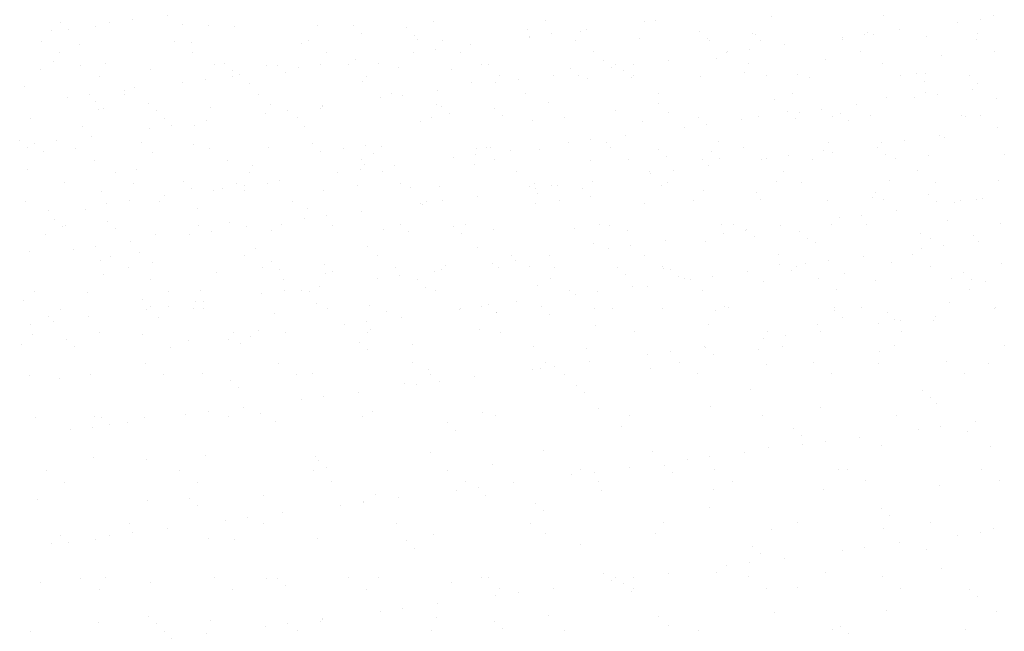
# Paper-space layout 'Layout1' of a CAD drawing. Extents: x 3.9 to 27.5, y 7.3 to 21.7.
# Drawn here: x 18.1 to 20.4, y 15.7 to 17.2 of the extents above; entities that cross this region are included whole.
import ezdxf

# ---------------------------------------------------------------- set-up
doc = ezdxf.new("R2010")
doc.units = 0
doc.layers.get('0').update_dxf_attribs({"linetype": 'CONTINUOUS'})
doc.layers.add('ASH', color=7, linetype='CONTINUOUS')
doc.layers.add('TRAZO', color=7, linetype='CONTINUOUS')

# ---------------------------------------------------------------- blocks, each defined once
blk = doc.blocks.new('*X')
at = {"color": 0}
for p, q in [((15.5323, 14.3496), (15.5323, 14.3496)), ((16.6104, 14.3558), (16.6104, 14.3558)), ((15.9325, 14.3462), (15.9325, 14.3462)), ((15.9509, 14.3293), (15.9509, 14.3293)), ((16.3385, 14.3373), (16.3385, 14.3373)), ((16.3933, 14.3272), (16.3933, 14.3272)), ((16.4746, 14.3379), (16.4746, 14.3379)), ((16.7386, 14.3339), (16.7386, 14.3339)), ((16.8686, 14.3264), (16.8686, 14.3264)), ((17.1304, 14.3297), (17.1304, 14.3297)), ((17.1447, 14.325), (17.1447, 14.325)), ((17.3862, 14.3285), (17.3862, 14.3285)), ((15.204, 14.3096), (15.204, 14.3096)), ((15.2933, 14.3027), (15.2933, 14.3027)), ((15.5154, 14.3102), (15.5154, 14.3102)), ((15.5551, 14.306), (15.5551, 14.306)), ((15.8109, 14.3048), (15.8109, 14.3048)), ((15.8269, 14.3107), (15.8269, 14.3107)), ((16.081, 14.3145), (16.081, 14.3145)), ((16.1383, 14.3113), (16.1383, 14.3113)), ((16.2054, 14.3025), (16.2054, 14.3025)), ((16.3412, 14.3204), (16.3412, 14.3204)), ((16.3427, 14.3178), (16.3427, 14.3178)), ((16.4497, 14.3119), (16.4497, 14.3119)), ((16.5985, 14.3166), (16.5985, 14.3166)), ((16.7571, 14.317), (16.7571, 14.317)), ((16.7611, 14.3124), (16.7611, 14.3124)), ((17.0725, 14.313), (17.0725, 14.313)), ((17.3839, 14.3136), (17.3839, 14.3136)), ((15.2462, 14.2827), (15.2462, 14.2827)), ((15.5576, 14.2833), (15.5576, 14.2833)), ((15.869, 14.2839), (15.869, 14.2839)), ((16.072, 14.2849), (16.072, 14.2849)), ((16.1241, 14.2918), (16.1241, 14.2918)), ((16.1804, 14.2844), (16.1804, 14.2844)), ((16.4919, 14.285), (16.4919, 14.285)), ((16.8033, 14.2856), (16.8033, 14.2856)), ((17.1147, 14.2861), (17.1147, 14.2861)), ((17.4261, 14.2867), (17.4261, 14.2867)), ((15.2317, 14.2618), (15.2317, 14.2618)), ((15.6318, 14.2584), (15.6318, 14.2584)), ((15.8549, 14.2563), (15.8549, 14.2563)), ((15.9362, 14.267), (15.9362, 14.267)), ((15.6503, 14.2415), (15.6503, 14.2415)), ((15.8029, 14.2495), (15.8029, 14.2495)), ((16.0379, 14.2495), (16.0379, 14.2495)), ((16.438, 14.2461), (16.438, 14.2461)), ((16.8441, 14.2373), (16.8441, 14.2373)), ((17.2442, 14.2338), (17.2442, 14.2338)), ((17.2656, 14.2359), (17.2656, 14.2359)), ((15.5337, 14.2141), (15.5337, 14.2141)), ((15.5857, 14.2209), (15.5857, 14.2209)), ((15.667, 14.2316), (15.667, 14.2316)), ((15.6903, 14.2122), (15.6903, 14.2122)), ((15.952, 14.2156), (15.952, 14.2156)), ((16.2078, 14.2144), (16.2078, 14.2144)), ((16.4565, 14.2292), (16.4565, 14.2292)), ((16.4779, 14.2241), (16.4779, 14.2241)), ((16.7397, 14.2274), (16.7397, 14.2274)), ((16.9955, 14.2262), (16.9955, 14.2262)), ((17.2626, 14.2169), (17.2626, 14.2169)), ((15.1644, 14.2037), (15.1644, 14.2037)), ((15.3979, 14.1962), (15.3979, 14.1962)), ((15.4202, 14.2025), (15.4202, 14.2025)), ((16.0208, 14.1872), (16.0208, 14.1872)), ((16.3322, 14.1877), (16.3322, 14.1877)), ((16.6437, 14.1883), (16.6437, 14.1883)), ((16.9551, 14.1889), (16.9551, 14.1889)), ((17.2665, 14.1894), (17.2665, 14.1894)), ((17.293, 14.1868), (17.293, 14.1868)), ((17.3743, 14.1975), (17.3743, 14.1975)), ((15.2645, 14.1786), (15.2645, 14.1786)), ((15.3166, 14.1855), (15.3166, 14.1855)), ((15.3312, 14.1706), (15.3312, 14.1706)), ((15.398, 14.186), (15.398, 14.186)), ((15.7094, 14.1866), (15.7094, 14.1866)), ((17.2409, 14.1799), (17.2409, 14.1799)), ((15.3497, 14.1537), (15.3497, 14.1537)), ((15.7373, 14.1618), (15.7373, 14.1618)), ((16.1374, 14.1583), (16.1374, 14.1583)), ((16.1558, 14.1414), (16.1558, 14.1414)), ((16.5435, 14.1495), (16.5435, 14.1495)), ((16.9436, 14.1461), (16.9436, 14.1461)), ((16.9718, 14.1445), (16.9718, 14.1445)), ((17.0238, 14.1513), (17.0238, 14.1513)), ((17.1051, 14.162), (17.1051, 14.162)), ((16.0873, 14.1218), (16.0873, 14.1218)), ((16.349, 14.1252), (16.349, 14.1252)), ((16.6048, 14.1239), (16.6048, 14.1239)), ((16.8359, 14.1266), (16.8359, 14.1266)), ((16.8749, 14.1337), (16.8749, 14.1337)), ((16.962, 14.1292), (16.962, 14.1292)), ((17.1367, 14.137), (17.1367, 14.137)), ((17.3496, 14.1372), (17.3496, 14.1372)), ((17.3925, 14.1358), (17.3925, 14.1358)), ((15.2996, 14.11), (15.2996, 14.11)), ((15.5614, 14.1133), (15.5614, 14.1133)), ((15.8172, 14.1121), (15.8172, 14.1121)), ((16.7026, 14.109), (16.7026, 14.109)), ((16.7546, 14.1159), (16.7546, 14.1159)), ((15.4367, 14.074), (15.4367, 14.074)), ((16.4334, 14.0736), (16.4334, 14.0736)), ((16.4855, 14.0804), (16.4855, 14.0804)), ((16.5668, 14.0911), (16.5668, 14.0911)), ((15.2848, 14.0592), (15.2848, 14.0592)), ((15.5962, 14.0598), (15.5962, 14.0598)), ((15.8368, 14.0706), (15.8368, 14.0706)), ((15.8552, 14.0537), (15.8552, 14.0537)), ((15.9076, 14.0603), (15.9076, 14.0603)), ((16.219, 14.0609), (16.219, 14.0609)), ((16.2428, 14.0617), (16.2428, 14.0617)), ((16.2976, 14.0557), (16.2976, 14.0557)), ((16.5304, 14.0615), (16.5304, 14.0615)), ((16.643, 14.0583), (16.643, 14.0583)), ((16.8419, 14.062), (16.8419, 14.062)), ((17.049, 14.0495), (17.049, 14.0495)), ((17.1533, 14.0626), (17.1533, 14.0626)), ((15.327, 14.0323), (15.327, 14.0323)), ((15.6384, 14.0329), (15.6384, 14.0329)), ((15.9498, 14.0335), (15.9498, 14.0335)), ((16.1642, 14.0382), (16.1642, 14.0382)), ((16.2163, 14.045), (16.2163, 14.045)), ((16.2612, 14.034), (16.2612, 14.034)), ((16.4842, 14.0314), (16.4842, 14.0314)), ((16.5726, 14.0346), (16.5726, 14.0346)), ((16.6614, 14.0414), (16.6614, 14.0414)), ((16.746, 14.0347), (16.746, 14.0347)), ((16.884, 14.0352), (16.884, 14.0352)), ((17.0018, 14.0335), (17.0018, 14.0335)), ((17.1954, 14.0357), (17.1954, 14.0357)), ((17.2719, 14.0433), (17.2719, 14.0433)), ((17.4492, 14.046), (17.4492, 14.046)), ((15.1707, 14.0111), (15.1707, 14.0111)), ((15.4265, 14.0098), (15.4265, 14.0098)), ((15.6966, 14.0196), (15.6966, 14.0196)), ((15.9471, 14.0096), (15.9471, 14.0096)), ((15.9583, 14.0229), (15.9583, 14.0229)), ((16.0284, 14.0203), (16.0284, 14.0203)), ((16.2141, 14.0217), (16.2141, 14.0217)), ((15.5362, 13.9828), (15.5362, 13.9828)), ((15.7592, 13.9848), (15.7592, 13.9848)), ((15.8951, 14.0027), (15.8951, 14.0027)), ((15.5546, 13.9659), (15.5546, 13.9659)), ((15.6259, 13.9673), (15.6259, 13.9673)), ((15.6779, 13.9741), (15.6779, 13.9741)), ((15.9422, 13.974), (15.9422, 13.974)), ((16.3424, 13.9705), (16.3424, 13.9705)), ((16.7484, 13.9617), (16.7484, 13.9617)), ((17.1486, 13.9582), (17.1486, 13.9582)), ((15.1674, 13.935), (15.1674, 13.935)), ((15.4088, 13.9387), (15.4088, 13.9387)), ((15.4788, 13.9356), (15.4788, 13.9356)), ((15.4901, 13.9494), (15.4901, 13.9494)), ((15.7902, 13.9362), (15.7902, 13.9362)), ((16.1016, 13.9367), (16.1016, 13.9367)), ((16.3608, 13.9536), (16.3608, 13.9536)), ((16.413, 13.9373), (16.413, 13.9373)), ((16.7244, 13.9379), (16.7244, 13.9379)), ((16.8812, 13.941), (16.8812, 13.941)), ((17.0358, 13.9384), (17.0358, 13.9384)), ((17.143, 13.9443), (17.143, 13.9443)), ((17.167, 13.9414), (17.167, 13.9414)), ((17.3473, 13.939), (17.3473, 13.939)), ((17.3852, 13.94), (17.3852, 13.94)), ((17.3988, 13.9431), (17.3988, 13.9431)), ((15.2209, 13.914), (15.2209, 13.914)), ((15.3059, 13.9173), (15.3059, 13.9173)), ((15.3567, 13.9318), (15.3567, 13.9318)), ((15.5677, 13.9206), (15.5677, 13.9206)), ((15.8235, 13.9194), (15.8235, 13.9194)), ((16.0936, 13.9291), (16.0936, 13.9291)), ((16.3553, 13.9325), (16.3553, 13.9325)), ((16.6111, 13.9313), (16.6111, 13.9313)), ((17.1973, 13.9152), (17.1973, 13.9152)), ((17.3331, 13.9331), (17.3331, 13.9331)), ((15.2356, 13.895), (15.2356, 13.895)), ((17.064, 13.8977), (17.064, 13.8977)), ((17.116, 13.9045), (17.116, 13.9045)), ((15.254, 13.8781), (15.254, 13.8781)), ((15.6416, 13.8862), (15.6416, 13.8862)), ((16.0418, 13.8828), (16.0418, 13.8828)), ((16.0602, 13.8659), (16.0602, 13.8659)), ((16.4478, 13.8739), (16.4478, 13.8739)), ((16.8468, 13.8691), (16.8468, 13.8691)), ((16.848, 13.8705), (16.848, 13.8705)), ((16.9281, 13.8798), (16.9281, 13.8798)), ((16.659, 13.8444), (16.659, 13.8444)), ((16.7948, 13.8623), (16.7948, 13.8623)), ((16.8664, 13.8536), (16.8664, 13.8536)), ((17.254, 13.8616), (17.254, 13.8616)), ((17.2782, 13.8506), (17.2782, 13.8506)), ((15.7029, 13.8269), (15.7029, 13.8269)), ((15.9646, 13.8302), (15.9646, 13.8302)), ((16.2204, 13.829), (16.2204, 13.829)), ((16.4905, 13.8387), (16.4905, 13.8387)), ((16.5256, 13.8268), (16.5256, 13.8268)), ((16.5777, 13.8337), (16.5777, 13.8337)), ((16.7523, 13.8421), (16.7523, 13.8421)), ((17.0081, 13.8408), (17.0081, 13.8408)), ((15.177, 13.8184), (15.177, 13.8184)), ((15.341, 13.7984), (15.341, 13.7984)), ((15.3656, 13.8088), (15.3656, 13.8088)), ((15.4328, 13.8172), (15.4328, 13.8172)), ((15.677, 13.8093), (15.677, 13.8093)), ((15.9884, 13.8099), (15.9884, 13.8099)), ((16.2998, 13.8105), (16.2998, 13.8105)), ((16.3085, 13.7982), (16.3085, 13.7982)), ((16.3898, 13.8089), (16.3898, 13.8089)), ((16.6112, 13.811), (16.6112, 13.811)), ((16.9226, 13.8116), (16.9226, 13.8116)), ((17.234, 13.8122), (17.234, 13.8122)), ((15.4077, 13.7819), (15.4077, 13.7819)), ((15.7191, 13.7825), (15.7191, 13.7825)), ((15.7412, 13.795), (15.7412, 13.795)), ((15.7596, 13.7781), (15.7596, 13.7781)), ((16.0305, 13.783), (16.0305, 13.783)), ((16.1472, 13.7861), (16.1472, 13.7861)), ((16.2564, 13.7914), (16.2564, 13.7914)), ((16.342, 13.7836), (16.342, 13.7836)), ((16.5473, 13.7827), (16.5473, 13.7827)), ((16.6534, 13.7842), (16.6534, 13.7842)), ((16.9534, 13.7739), (16.9534, 13.7739)), ((16.9648, 13.7847), (16.9648, 13.7847)), ((17.2762, 13.7853), (17.2762, 13.7853)), ((15.9873, 13.7559), (15.9873, 13.7559)), ((16.0393, 13.7628), (16.0393, 13.7628)), ((16.1206, 13.7735), (16.1206, 13.7735)), ((16.5658, 13.7658), (16.5658, 13.7658)), ((17.1493, 13.7516), (17.1493, 13.7516)), ((17.3535, 13.7704), (17.3535, 13.7704)), ((17.372, 13.7535), (17.372, 13.7535)), ((15.574, 13.728), (15.574, 13.728)), ((15.8514, 13.7381), (15.8514, 13.7381)), ((16.0999, 13.7365), (16.0999, 13.7365)), ((16.3616, 13.7398), (16.3616, 13.7398)), ((16.6174, 13.7386), (16.6174, 13.7386)), ((16.8875, 13.7483), (16.8875, 13.7483)), ((17.4051, 13.7504), (17.4051, 13.7504)), ((15.3122, 13.7246), (15.3122, 13.7246)), ((15.4405, 13.7072), (15.4405, 13.7072)), ((15.7181, 13.7205), (15.7181, 13.7205)), ((15.7701, 13.7274), (15.7701, 13.7274)), ((15.8298, 13.7267), (15.8298, 13.7267)), ((15.2481, 13.6846), (15.2481, 13.6846)), ((15.4489, 13.6851), (15.4489, 13.6851)), ((15.459, 13.6903), (15.459, 13.6903)), ((15.501, 13.6919), (15.501, 13.6919)), ((15.5595, 13.6852), (15.5595, 13.6852)), ((15.5823, 13.7026), (15.5823, 13.7026)), ((15.8466, 13.6984), (15.8466, 13.6984)), ((15.8709, 13.6858), (15.8709, 13.6858)), ((16.1824, 13.6863), (16.1824, 13.6863)), ((16.2467, 13.6949), (16.2467, 13.6949)), ((16.4938, 13.6869), (16.4938, 13.6869)), ((16.6528, 13.6861), (16.6528, 13.6861)), ((16.8052, 13.6875), (16.8052, 13.6875)), ((17.0529, 13.6827), (17.0529, 13.6827)), ((17.1166, 13.688), (17.1166, 13.688)), ((17.4253, 13.6864), (17.4253, 13.6864)), ((17.428, 13.6886), (17.428, 13.6886)), ((15.3131, 13.6672), (15.3131, 13.6672)), ((16.2652, 13.6781), (16.2652, 13.6781)), ((17.0713, 13.6658), (17.0713, 13.6658)), ((17.2895, 13.6685), (17.2895, 13.6685)), ((15.1797, 13.6496), (15.1797, 13.6496)), ((15.2318, 13.6565), (15.2318, 13.6565)), ((15.9709, 13.6375), (15.9709, 13.6375)), ((16.2267, 13.6363), (16.2267, 13.6363)), ((16.4968, 13.646), (16.4968, 13.646)), ((16.7586, 13.6494), (16.7586, 13.6494)), ((17.0144, 13.6482), (17.0144, 13.6482)), ((17.1562, 13.6509), (17.1562, 13.6509)), ((17.2082, 13.6578), (17.2082, 13.6578)), ((17.2845, 13.6579), (17.2845, 13.6579)), ((15.1833, 13.6257), (15.1833, 13.6257)), ((15.4391, 13.6245), (15.4391, 13.6245)), ((15.7092, 13.6342), (15.7092, 13.6342)), ((16.887, 13.6155), (16.887, 13.6155)), ((16.939, 13.6223), (16.939, 13.6223)), ((17.0203, 13.633), (17.0203, 13.633)), ((15.1584, 13.6026), (15.1584, 13.6026)), ((15.546, 13.6106), (15.546, 13.6106)), ((15.9461, 13.6072), (15.9461, 13.6072)), ((15.9645, 13.5903), (15.9645, 13.5903)), ((16.3522, 13.5983), (16.3522, 13.5983)), ((16.7512, 13.5976), (16.7512, 13.5976)), ((16.7523, 13.5949), (16.7523, 13.5949)), ((16.6178, 13.58), (16.6178, 13.58)), ((16.6699, 13.5869), (16.6699, 13.5869)), ((16.7707, 13.578), (16.7707, 13.578)), ((17.1583, 13.5861), (17.1583, 13.5861)), ((15.4463, 13.5584), (15.4463, 13.5584)), ((15.7577, 13.5589), (15.7577, 13.5589)), ((16.0691, 13.5595), (16.0691, 13.5595)), ((16.3486, 13.5446), (16.3486, 13.5446)), ((16.3679, 13.5471), (16.3679, 13.5471)), ((16.3806, 13.5601), (16.3806, 13.5601)), ((16.4007, 13.5515), (16.4007, 13.5515)), ((16.482, 13.5622), (16.482, 13.5622)), ((16.6237, 13.5459), (16.6237, 13.5459)), ((16.692, 13.5606), (16.692, 13.5606)), ((16.8938, 13.5556), (16.8938, 13.5556)), ((17.0034, 13.5612), (17.0034, 13.5612)), ((17.1556, 13.559), (17.1556, 13.559)), ((17.3148, 13.5618), (17.3148, 13.5618)), ((17.4114, 13.5577), (17.4114, 13.5577)), ((15.1771, 13.5309), (15.1771, 13.5309)), ((15.2454, 13.5228), (15.2454, 13.5228)), ((15.3185, 13.5319), (15.3185, 13.5319)), ((15.4885, 13.5315), (15.4885, 13.5315)), ((15.5803, 13.5353), (15.5803, 13.5353)), ((15.7999, 13.5321), (15.7999, 13.5321)), ((15.8361, 13.534), (15.8361, 13.534)), ((16.1062, 13.5438), (16.1062, 13.5438)), ((16.1113, 13.5326), (16.1113, 13.5326)), ((16.2128, 13.5267), (16.2128, 13.5267)), ((16.4227, 13.5332), (16.4227, 13.5332)), ((16.7341, 13.5338), (16.7341, 13.5338)), ((17.0456, 13.5343), (17.0456, 13.5343)), ((17.357, 13.5349), (17.357, 13.5349)), ((15.6455, 13.5194), (15.6455, 13.5194)), ((15.6639, 13.5025), (15.6639, 13.5025)), ((16.0515, 13.5106), (16.0515, 13.5106)), ((16.0795, 13.5092), (16.0795, 13.5092)), ((16.1315, 13.516), (16.1315, 13.516)), ((16.4517, 13.5071), (16.4517, 13.5071)), ((16.8577, 13.4983), (16.8577, 13.4983)), ((15.8623, 13.4806), (15.8623, 13.4806)), ((15.9436, 13.4913), (15.9436, 13.4913)), ((16.4701, 13.4902), (16.4701, 13.4902)), ((17.2579, 13.4949), (17.2579, 13.4949)), ((17.2763, 13.478), (17.2763, 13.478)), ((15.6745, 13.4558), (15.6745, 13.4558)), ((15.8103, 13.4737), (15.8103, 13.4737)), ((16.5031, 13.4534), (16.5031, 13.4534)), ((16.7649, 13.4567), (16.7649, 13.4567)), ((17.0207, 13.4555), (17.0207, 13.4555)), ((17.2908, 13.4652), (17.2908, 13.4652)), ((15.1896, 13.433), (15.1896, 13.433)), ((15.3289, 13.4342), (15.3289, 13.4342)), ((15.3449, 13.4316), (15.3449, 13.4316)), ((15.4454, 13.4318), (15.4454, 13.4318)), ((15.5411, 13.4383), (15.5411, 13.4383)), ((15.5932, 13.4451), (15.5932, 13.4451)), ((15.6403, 13.4348), (15.6403, 13.4348)), ((15.7155, 13.4415), (15.7155, 13.4415)), ((15.9517, 13.4354), (15.9517, 13.4354)), ((15.9772, 13.4449), (15.9772, 13.4449)), ((16.233, 13.4436), (16.233, 13.4436)), ((16.2631, 13.4359), (16.2631, 13.4359)), ((16.5745, 13.4365), (16.5745, 13.4365)), ((16.886, 13.4371), (16.886, 13.4371)), ((17.1974, 13.4376), (17.1974, 13.4376)), ((15.324, 13.4097), (15.324, 13.4097)), ((15.3633, 13.4148), (15.3633, 13.4148)), ((15.4053, 13.4204), (15.4053, 13.4204)), ((15.7509, 13.4228), (15.7509, 13.4228)), ((16.1511, 13.4194), (16.1511, 13.4194)), ((16.5571, 13.4105), (16.5571, 13.4105)), ((16.9573, 13.4071), (16.9573, 13.4071)), ((17.3004, 13.411), (17.3004, 13.411)), ((17.3817, 13.4217), (17.3817, 13.4217)), ((15.2719, 13.4029), (15.2719, 13.4029)), ((16.1695, 13.4025), (16.1695, 13.4025)), ((16.9757, 13.3902), (16.9757, 13.3902)), ((17.1125, 13.3863), (17.1125, 13.3863)), ((17.2484, 13.4041), (17.2484, 13.4041)), ((17.3633, 13.3982), (17.3633, 13.3982)), ((16.9001, 13.3629), (16.9001, 13.3629)), ((16.9792, 13.3687), (16.9792, 13.3687)), ((17.0312, 13.3756), (17.0312, 13.3756)), ((17.1619, 13.3663), (17.1619, 13.3663)), ((17.4177, 13.3651), (17.4177, 13.3651)), ((15.3248, 13.3393), (15.3248, 13.3393)), ((15.5866, 13.3426), (15.5866, 13.3426)), ((15.8424, 13.3414), (15.8424, 13.3414)), ((16.1125, 13.3511), (16.1125, 13.3511)), ((16.3742, 13.3544), (16.3742, 13.3544)), ((16.63, 13.3532), (16.63, 13.3532)), ((16.7621, 13.3401), (16.7621, 13.3401)), ((16.8434, 13.3508), (16.8434, 13.3508)), ((15.4503, 13.335), (15.4503, 13.335)), ((15.8505, 13.3316), (15.8505, 13.3316)), ((15.8689, 13.3147), (15.8689, 13.3147)), ((16.2565, 13.3228), (16.2565, 13.3228)), ((16.5742, 13.3154), (16.5742, 13.3154)), ((16.6567, 13.3193), (16.6567, 13.3193)), ((16.71, 13.3333), (16.71, 13.3333)), ((15.2157, 13.3074), (15.2157, 13.3074)), ((15.5271, 13.308), (15.5271, 13.308)), ((15.8385, 13.3085), (15.8385, 13.3085)), ((16.1499, 13.3091), (16.1499, 13.3091)), ((16.4408, 13.2978), (16.4408, 13.2978)), ((16.4613, 13.3097), (16.4613, 13.3097)), ((16.4929, 13.3047), (16.4929, 13.3047)), ((16.6751, 13.3024), (16.6751, 13.3024)), ((16.7727, 13.3102), (16.7727, 13.3102)), ((17.0627, 13.3105), (17.0627, 13.3105)), ((17.0841, 13.3108), (17.0841, 13.3108)), ((17.3956, 13.3114), (17.3956, 13.3114)), ((15.2578, 13.2805), (15.2578, 13.2805)), ((15.5692, 13.2811), (15.5692, 13.2811)), ((15.8807, 13.2817), (15.8807, 13.2817)), ((16.1921, 13.2822), (16.1921, 13.2822)), ((16.2237, 13.2692), (16.2237, 13.2692)), ((16.305, 13.2799), (16.305, 13.2799)), ((16.5035, 13.2828), (16.5035, 13.2828)), ((16.8149, 13.2834), (16.8149, 13.2834)), ((17.1263, 13.2839), (17.1263, 13.2839)), ((17.2971, 13.2725), (17.2971, 13.2725)), ((17.4377, 13.2845), (17.4377, 13.2845)), ((15.7218, 13.2488), (15.7218, 13.2488)), ((15.9835, 13.2522), (15.9835, 13.2522)), ((16.1717, 13.2624), (16.1717, 13.2624)), ((16.2393, 13.2509), (16.2393, 13.2509)), ((16.5094, 13.2607), (16.5094, 13.2607)), ((16.7712, 13.264), (16.7712, 13.264)), ((17.027, 13.2628), (17.027, 13.2628)), ((15.1959, 13.2403), (15.1959, 13.2403)), ((15.4517, 13.2391), (15.4517, 13.2391)), ((15.5499, 13.2438), (15.5499, 13.2438)), ((15.5683, 13.2269), (15.5683, 13.2269)), ((15.9025, 13.2269), (15.9025, 13.2269)), ((15.9545, 13.2338), (15.9545, 13.2338)), ((15.9559, 13.235), (15.9559, 13.235)), ((16.0358, 13.2445), (16.0358, 13.2445)), ((16.356, 13.2315), (16.356, 13.2315)), ((16.7621, 13.2227), (16.7621, 13.2227)), ((15.7667, 13.2091), (15.7667, 13.2091)), ((16.3745, 13.2147), (16.3745, 13.2147)), ((17.1622, 13.2193), (17.1622, 13.2193)), ((17.1807, 13.2024), (17.1807, 13.2024)), ((15.4096, 13.1838), (15.4096, 13.1838)), ((15.6333, 13.1915), (15.6333, 13.1915)), ((15.6854, 13.1984), (15.6854, 13.1984)), ((15.7211, 13.1844), (15.7211, 13.1844)), ((16.0325, 13.1849), (16.0325, 13.1849)), ((16.3439, 13.1855), (16.3439, 13.1855)), ((16.6553, 13.1861), (16.6553, 13.1861)), ((16.9667, 13.1866), (16.9667, 13.1866)), ((17.2781, 13.1872), (17.2781, 13.1872)), ((15.2492, 13.1561), (15.2492, 13.1561)), ((15.3641, 13.1561), (15.3641, 13.1561)), ((15.4162, 13.1629), (15.4162, 13.1629)), ((15.4975, 13.1736), (15.4975, 13.1736)), ((16.1187, 13.1584), (16.1187, 13.1584)), ((16.3805, 13.1618), (16.3805, 13.1618)), ((16.6363, 13.1605), (16.6363, 13.1605)), ((16.9064, 13.1703), (16.9064, 13.1703)), ((17.1682, 13.1736), (17.1682, 13.1736)), ((17.3406, 13.1574), (17.3406, 13.1574)), ((17.3926, 13.1642), (17.3926, 13.1642)), ((17.424, 13.1724), (17.424, 13.1724)), ((15.2283, 13.1382), (15.2283, 13.1382)), ((15.2677, 13.1392), (15.2677, 13.1392)), ((15.3311, 13.1466), (15.3311, 13.1466)), ((15.5929, 13.1499), (15.5929, 13.1499)), ((15.6553, 13.1472), (15.6553, 13.1472)), ((15.8487, 13.1487), (15.8487, 13.1487)), ((16.0554, 13.1438), (16.0554, 13.1438)), ((16.4615, 13.1349), (16.4615, 13.1349)), ((16.8616, 13.1315), (16.8616, 13.1315)), ((17.2047, 13.1395), (17.2047, 13.1395)), ((16.0739, 13.1269), (16.0739, 13.1269)), ((16.88, 13.1146), (16.88, 13.1146)), ((17.0714, 13.1219), (17.0714, 13.1219)), ((17.1234, 13.1288), (17.1234, 13.1288)), ((17.2677, 13.1227), (17.2677, 13.1227)), ((16.8022, 13.0865), (16.8022, 13.0865)), ((16.8543, 13.0933), (16.8543, 13.0933)), ((16.9356, 13.104), (16.9356, 13.104)), ((16.5157, 13.068), (16.5157, 13.068)), ((16.6664, 13.0686), (16.6664, 13.0686)), ((16.7775, 13.0713), (16.7775, 13.0713)), ((17.0333, 13.0701), (17.0333, 13.0701)), ((17.3034, 13.0798), (17.3034, 13.0798)), ((15.2022, 13.0476), (15.2022, 13.0476)), ((15.2964, 13.057), (15.2964, 13.057)), ((15.3547, 13.0595), (15.3547, 13.0595)), ((15.458, 13.0464), (15.458, 13.0464)), ((15.6078, 13.0575), (15.6078, 13.0575)), ((15.7281, 13.0562), (15.7281, 13.0562)), ((15.7548, 13.056), (15.7548, 13.056)), ((15.7732, 13.0391), (15.7732, 13.0391)), ((15.9193, 13.0581), (15.9193, 13.0581)), ((15.9898, 13.0595), (15.9898, 13.0595)), ((16.1609, 13.0472), (16.1609, 13.0472)), ((16.2307, 13.0587), (16.2307, 13.0587)), ((16.2456, 13.0583), (16.2456, 13.0583)), ((16.533, 13.051), (16.533, 13.051)), ((16.5421, 13.0592), (16.5421, 13.0592)), ((16.561, 13.0437), (16.561, 13.0437)), ((16.5851, 13.0579), (16.5851, 13.0579)), ((16.8535, 13.0598), (16.8535, 13.0598)), ((17.1649, 13.0604), (17.1649, 13.0604)), ((15.3386, 13.0301), (15.3386, 13.0301)), ((15.65, 13.0307), (15.65, 13.0307)), ((15.9614, 13.0313), (15.9614, 13.0313)), ((16.2728, 13.0318), (16.2728, 13.0318)), ((16.3159, 13.0225), (16.3159, 13.0225)), ((16.3972, 13.0332), (16.3972, 13.0332)), ((16.5794, 13.0268), (16.5794, 13.0268)), ((16.5843, 13.0324), (16.5843, 13.0324)), ((16.8957, 13.0329), (16.8957, 13.0329)), ((16.967, 13.0349), (16.967, 13.0349)), ((17.2071, 13.0335), (17.2071, 13.0335)), ((17.3672, 13.0315), (17.3672, 13.0315)), ((16.128, 12.9977), (16.128, 12.9977)), ((16.2639, 13.0156), (16.2639, 13.0156)), ((17.3856, 13.0146), (17.3856, 13.0146)), ((15.9947, 12.9802), (15.9947, 12.9802)), ((16.0467, 12.987), (16.0467, 12.987)), ((16.9127, 12.9776), (16.9127, 12.9776)), ((17.1745, 12.9809), (17.1745, 12.9809)), ((17.4303, 12.9797), (17.4303, 12.9797)), ((15.3374, 12.9539), (15.3374, 12.9539)), ((15.4542, 12.9682), (15.4542, 12.9682)), ((15.4726, 12.9514), (15.4726, 12.9514)), ((15.5992, 12.9572), (15.5992, 12.9572)), ((15.7776, 12.9516), (15.7776, 12.9516)), ((15.855, 12.956), (15.855, 12.956)), ((15.8589, 12.9623), (15.8589, 12.9623)), ((15.8602, 12.9594), (15.8602, 12.9594)), ((16.125, 12.9657), (16.125, 12.9657)), ((16.2604, 12.956), (16.2604, 12.956)), ((16.3868, 12.9691), (16.3868, 12.9691)), ((16.6426, 12.9678), (16.6426, 12.9678)), ((16.6664, 12.9471), (16.6664, 12.9471)), ((15.179, 12.9328), (15.179, 12.9328)), ((15.4904, 12.9334), (15.4904, 12.9334)), ((15.5897, 12.9269), (15.5897, 12.9269)), ((15.7255, 12.9447), (15.7255, 12.9447)), ((15.8018, 12.934), (15.8018, 12.934)), ((16.1132, 12.9345), (16.1132, 12.9345)), ((16.2788, 12.9391), (16.2788, 12.9391)), ((16.4246, 12.9351), (16.4246, 12.9351)), ((16.7361, 12.9357), (16.7361, 12.9357)), ((17.0475, 12.9362), (17.0475, 12.9362)), ((17.0666, 12.9437), (17.0666, 12.9437)), ((17.085, 12.9268), (17.085, 12.9268)), ((17.3589, 12.9368), (17.3589, 12.9368)), ((15.4563, 12.9093), (15.4563, 12.9093)), ((15.5084, 12.9161), (15.5084, 12.9161)), ((17.4328, 12.9106), (17.4328, 12.9106)), ((15.1536, 12.8805), (15.1536, 12.8805)), ((15.2392, 12.8807), (15.2392, 12.8807)), ((15.3205, 12.8914), (15.3205, 12.8914)), ((16.7838, 12.8787), (16.7838, 12.8787)), ((17.2156, 12.882), (17.2156, 12.882)), ((17.2969, 12.8927), (17.2969, 12.8927)), ((17.3097, 12.8872), (17.3097, 12.8872)), ((15.172, 12.8636), (15.172, 12.8636)), ((15.1872, 12.8739), (15.1872, 12.8739)), ((15.5596, 12.8716), (15.5596, 12.8716)), ((15.7344, 12.8635), (15.7344, 12.8635)), ((15.9598, 12.8682), (15.9598, 12.8682)), ((15.9961, 12.8668), (15.9961, 12.8668)), ((16.2519, 12.8656), (16.2519, 12.8656)), ((16.3658, 12.8594), (16.3658, 12.8594)), ((16.522, 12.8753), (16.522, 12.8753)), ((16.766, 12.8559), (16.766, 12.8559)), ((17.0278, 12.8573), (17.0278, 12.8573)), ((17.0396, 12.8774), (17.0396, 12.8774)), ((17.1636, 12.8751), (17.1636, 12.8751)), ((15.2085, 12.855), (15.2085, 12.855)), ((15.4643, 12.8537), (15.4643, 12.8537)), ((15.9782, 12.8513), (15.9782, 12.8513)), ((16.7844, 12.839), (16.7844, 12.839)), ((16.8944, 12.8397), (16.8944, 12.8397)), ((16.9465, 12.8466), (16.9465, 12.8466)), ((17.172, 12.8471), (17.172, 12.8471)), ((16.6773, 12.8111), (16.6773, 12.8111)), ((16.7586, 12.8218), (16.7586, 12.8218)), ((16.9343, 12.8094), (16.9343, 12.8094)), ((17.2457, 12.81), (17.2457, 12.81)), ((15.3772, 12.8066), (15.3772, 12.8066)), ((15.6886, 12.8071), (15.6886, 12.8071)), ((16, 12.8077), (16, 12.8077)), ((16.3114, 12.8083), (16.3114, 12.8083)), ((16.6228, 12.8088), (16.6228, 12.8088)), ((16.6252, 12.8043), (16.6252, 12.8043)), ((17.1808, 12.7882), (17.1808, 12.7882)), ((17.4366, 12.787), (17.4366, 12.787)), ((15.259, 12.7839), (15.259, 12.7839)), ((15.4194, 12.7797), (15.4194, 12.7797)), ((15.6055, 12.7645), (15.6055, 12.7645)), ((15.6592, 12.7804), (15.6592, 12.7804)), ((15.6776, 12.7635), (15.6776, 12.7635)), ((15.7308, 12.7803), (15.7308, 12.7803)), ((16.0422, 12.7808), (16.0422, 12.7808)), ((16.0652, 12.7716), (16.0652, 12.7716)), ((16.1313, 12.7731), (16.1313, 12.7731)), ((16.3536, 12.7814), (16.3536, 12.7814)), ((16.3561, 12.7688), (16.3561, 12.7688)), ((16.3931, 12.7764), (16.3931, 12.7764)), ((16.4081, 12.7757), (16.4081, 12.7757)), ((16.4654, 12.7682), (16.4654, 12.7682)), ((16.4894, 12.7864), (16.4894, 12.7864)), ((16.6489, 12.7752), (16.6489, 12.7752)), ((16.665, 12.782), (16.665, 12.782)), ((16.919, 12.7849), (16.919, 12.7849)), ((16.9764, 12.7825), (16.9764, 12.7825)), ((17.2878, 12.7831), (17.2878, 12.7831)), ((15.3437, 12.7612), (15.3437, 12.7612)), ((15.8613, 12.7633), (15.8613, 12.7633)), ((16.2202, 12.751), (16.2202, 12.751)), ((16.4838, 12.7513), (16.4838, 12.7513)), ((16.8714, 12.7593), (16.8714, 12.7593)), ((17.2715, 12.7559), (17.2715, 12.7559)), ((16.0869, 12.7334), (16.0869, 12.7334)), ((16.1389, 12.7402), (16.1389, 12.7402)), ((17.29, 12.739), (17.29, 12.739)), ((15.8177, 12.698), (15.8177, 12.698)), ((15.8698, 12.7048), (15.8698, 12.7048)), ((15.9511, 12.7155), (15.9511, 12.7155)), ((15.2598, 12.6824), (15.2598, 12.6824)), ((15.3586, 12.6927), (15.3586, 12.6927)), ((15.377, 12.6758), (15.377, 12.6758)), ((15.5712, 12.683), (15.5712, 12.683)), ((15.6819, 12.6801), (15.6819, 12.6801)), ((15.7646, 12.6838), (15.7646, 12.6838)), ((15.8826, 12.6836), (15.8826, 12.6836)), ((16.0024, 12.6741), (16.0024, 12.6741)), ((16.1647, 12.6804), (16.1647, 12.6804)), ((16.194, 12.6841), (16.194, 12.6841)), ((16.2582, 12.6729), (16.2582, 12.6729)), ((16.5054, 12.6847), (16.5054, 12.6847)), ((16.5283, 12.6826), (16.5283, 12.6826)), ((16.7901, 12.686), (16.7901, 12.686)), ((16.8168, 12.6853), (16.8168, 12.6853)), ((17.0459, 12.6847), (17.0459, 12.6847)), ((17.1282, 12.6858), (17.1282, 12.6858)), ((17.316, 12.6945), (17.316, 12.6945)), ((17.4397, 12.6864), (17.4397, 12.6864)), ((15.2148, 12.6623), (15.2148, 12.6623)), ((15.4706, 12.6611), (15.4706, 12.6611)), ((15.5485, 12.6625), (15.5485, 12.6625)), ((15.6006, 12.6694), (15.6006, 12.6694)), ((15.7407, 12.6708), (15.7407, 12.6708)), ((16.1832, 12.6635), (16.1832, 12.6635)), ((16.5708, 12.6715), (16.5708, 12.6715)), ((16.9709, 12.6681), (16.9709, 12.6681)), ((16.9894, 12.6512), (16.9894, 12.6512)), ((17.377, 12.6593), (17.377, 12.6593)), ((15.2794, 12.6271), (15.2794, 12.6271)), ((15.3314, 12.6339), (15.3314, 12.6339)), ((15.4127, 12.6446), (15.4127, 12.6446)), ((17.2558, 12.6284), (17.2558, 12.6284)), ((17.3078, 12.6352), (17.3078, 12.6352)), ((17.3891, 12.6459), (17.3891, 12.6459)), ((17.12, 12.6105), (17.12, 12.6105)), ((15.464, 12.5961), (15.464, 12.5961)), ((15.8641, 12.5926), (15.8641, 12.5926)), ((16.1376, 12.5804), (16.1376, 12.5804)), ((16.2702, 12.5838), (16.2702, 12.5838)), ((16.3994, 12.5837), (16.3994, 12.5837)), ((16.6552, 12.5825), (16.6552, 12.5825)), ((16.6703, 12.5803), (16.6703, 12.5803)), ((16.9253, 12.5922), (16.9253, 12.5922)), ((16.9866, 12.5929), (16.9866, 12.5929)), ((17.0387, 12.5998), (17.0387, 12.5998)), ((17.1871, 12.5956), (17.1871, 12.5956)), ((17.4429, 12.5943), (17.4429, 12.5943)), ((15.35, 12.5685), (15.35, 12.5685)), ((15.6117, 12.5719), (15.6117, 12.5719)), ((15.8676, 12.5706), (15.8676, 12.5706)), ((15.8826, 12.5757), (15.8826, 12.5757)), ((16.0808, 12.5573), (16.0808, 12.5573)), ((16.3922, 12.5579), (16.3922, 12.5579)), ((16.6888, 12.5634), (16.6888, 12.5634)), ((16.7036, 12.5584), (16.7036, 12.5584)), ((16.7174, 12.5575), (16.7174, 12.5575)), ((16.7695, 12.5643), (16.7695, 12.5643)), ((16.8508, 12.5751), (16.8508, 12.5751)), ((17.015, 12.559), (17.015, 12.559)), ((17.0764, 12.5715), (17.0764, 12.5715)), ((17.3264, 12.5596), (17.3264, 12.5596)), ((15.458, 12.5562), (15.458, 12.5562)), ((15.7694, 12.5567), (15.7694, 12.5567)), ((16.5816, 12.5396), (16.5816, 12.5396)), ((15.1887, 12.5287), (15.1887, 12.5287)), ((15.5001, 12.5293), (15.5001, 12.5293)), ((15.8115, 12.5299), (15.8115, 12.5299)), ((16.1229, 12.5304), (16.1229, 12.5304)), ((16.4344, 12.531), (16.4344, 12.531)), ((16.4483, 12.5221), (16.4483, 12.5221)), ((16.5003, 12.5289), (16.5003, 12.5289)), ((16.7458, 12.5316), (16.7458, 12.5316)), ((17.0572, 12.5321), (17.0572, 12.5321)), ((17.3686, 12.5327), (17.3686, 12.5327)), ((15.1634, 12.5083), (15.1634, 12.5083)), ((15.5635, 12.5048), (15.5635, 12.5048)), ((15.9696, 12.496), (15.9696, 12.496)), ((16.2311, 12.4935), (16.2311, 12.4935)), ((16.3124, 12.5042), (16.3124, 12.5042)), ((16.3697, 12.4926), (16.3697, 12.4926)), ((16.5346, 12.4899), (16.5346, 12.4899)), ((16.7964, 12.4933), (16.7964, 12.4933)), ((17.0522, 12.4921), (17.0522, 12.4921)), ((17.3223, 12.5018), (17.3223, 12.5018)), ((15.2211, 12.4696), (15.2211, 12.4696)), ((15.4769, 12.4684), (15.4769, 12.4684)), ((15.5819, 12.488), (15.5819, 12.488)), ((15.747, 12.4781), (15.747, 12.4781)), ((16.0087, 12.4814), (16.0087, 12.4814)), ((16.0433, 12.4687), (16.0433, 12.4687)), ((16.1791, 12.4866), (16.1791, 12.4866)), ((16.2645, 12.4802), (16.2645, 12.4802)), ((16.3881, 12.4757), (16.3881, 12.4757)), ((16.7757, 12.4837), (16.7757, 12.4837)), ((17.1759, 12.4803), (17.1759, 12.4803)), ((15.9099, 12.4512), (15.9099, 12.4512)), ((15.962, 12.458), (15.962, 12.458)), ((17.1943, 12.4634), (17.1943, 12.4634)), ((15.3405, 12.432), (15.3405, 12.432)), ((15.6519, 12.4326), (15.6519, 12.4326)), ((15.6928, 12.4226), (15.6928, 12.4226)), ((15.7741, 12.4333), (15.7741, 12.4333)), ((15.9633, 12.4332), (15.9633, 12.4332)), ((16.2748, 12.4337), (16.2748, 12.4337)), ((16.5862, 12.4343), (16.5862, 12.4343)), ((16.8976, 12.4348), (16.8976, 12.4348)), ((17.209, 12.4354), (17.209, 12.4354)), ((15.2629, 12.4171), (15.2629, 12.4171)), ((15.2813, 12.4002), (15.2813, 12.4002)), ((15.5049, 12.3979), (15.5049, 12.3979)), ((15.6407, 12.4157), (15.6407, 12.4157)), ((15.6689, 12.4082), (15.6689, 12.4082)), ((16.0691, 12.4048), (16.0691, 12.4048)), ((16.9316, 12.3995), (16.9316, 12.3995)), ((17.1934, 12.4029), (17.1934, 12.4029)), ((17.4492, 12.4016), (17.4492, 12.4016)), ((16.4751, 12.396), (16.4751, 12.396)), ((16.8753, 12.3925), (16.8753, 12.3925))]:
    blk.add_line(p, q, dxfattribs=at)

psp = doc.layouts.get("Layout1")

# ---------------------------------------------------------------- block references
at = {"layer": 'ASH', "color": 0}
psp.add_blockref('*X', (2.9851, 2.8), dxfattribs=at)
psp.add_blockref('*X', (2.9851, 2.8), dxfattribs=at)
psp.add_blockref('*X', (2.9851, 2.8), dxfattribs=at)
psp.add_blockref('*X', (2.9851, 2.8), dxfattribs=at)
psp.add_blockref('*X', (2.9851, 2.8), dxfattribs=at)
at = {"layer": 'TRAZO', "color": 0}
for p in [(2.9851, 3.9975), (2.9851, 3.9975), (2.9851, 2.8)]:
    psp.add_blockref('*X', p, dxfattribs=at)

doc.saveas('drawing.dxf')
